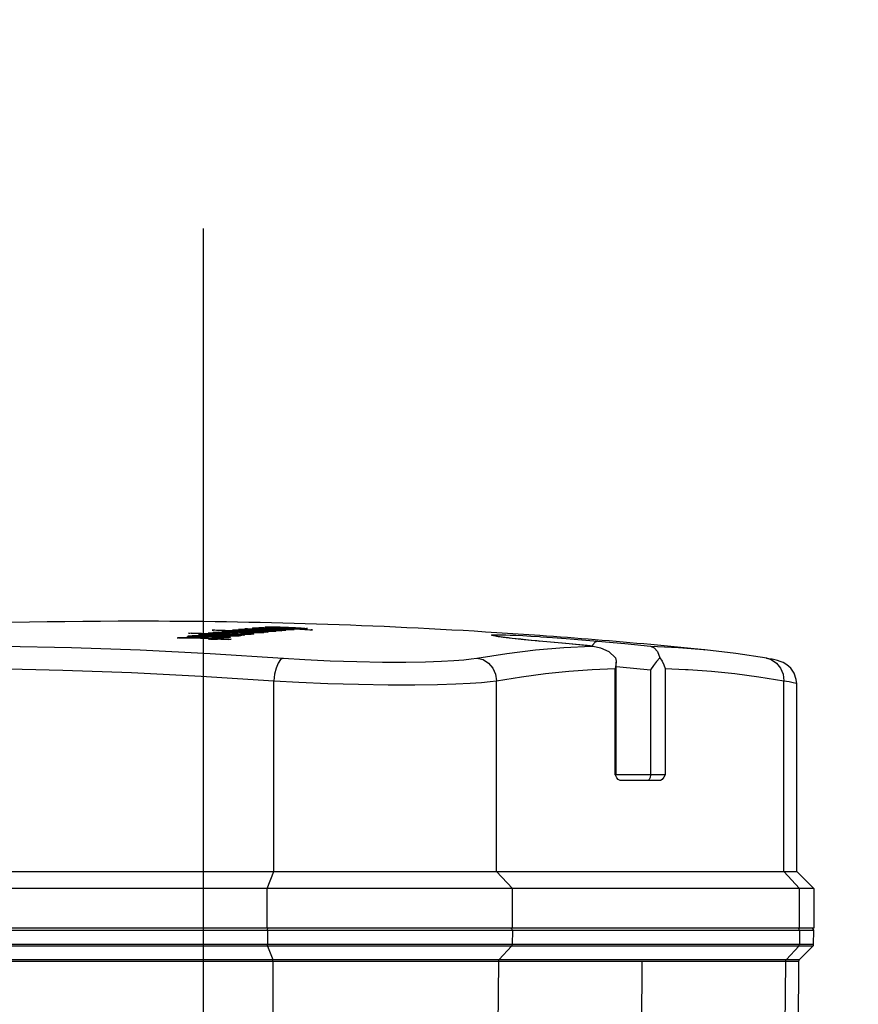
# Model space of a CAD drawing. Units: millimetres. Extents: x 0 to 13477, y -14193 to 9081.
# Drawn here: x 9968 to 10042, y 8201 to 8288 of the extents above; entities that cross this region are included whole.
import ezdxf

# ---------------------------------------------------------------- set-up
doc = ezdxf.new("R2010")
doc.units = ezdxf.units.MM
doc.linetypes.add('DASHDOT', pattern=[1, 0.5, -0.25, 0, -0.25])
for name, color, linetype in [('0105090_138_main_view_BL11', 7, 'Continuous'), ('25833_main_view_BL10', 7, 'Continuous'), ('assi', 2, 'DASHDOT'), ('Q', 4, 'Continuous')]:
    doc.layers.add(name, color=color, linetype=linetype)
doc.styles.get("Standard").update_dxf_attribs({"font": 'txt.shx'})
doc.dimstyles.new('ISO-25', dxfattribs={"dimtxt": 2.5, "dimasz": 2.5, "dimexe": 1.25, "dimexo": 0.625, "dimtad": 1, "dimtxsty": 'Standard', "dimcen": 2.5, "dimadec": 0, "dimazin": 0, "dimtfac": 1, "dimtmove": 0, "dimatfit": 3, "dimfxl": 1, "dimarcsym": 0})

# ---------------------------------------------------------------- blocks, each defined once
blk = doc.blocks.new('*D108')
at = {"layer": 'Defpoints', "color": 0, "transparency": 16777216}
for p in [(12059.289, 8440.966), (9225.291, 7956.448), (12059.289, 7956.566)]:
    blk.add_point(p, dxfattribs=at)
at = {"layer": 'Q', "color": 0, "lineweight": -2, "transparency": 16777216}
for p, q in [((9225.291, 7968.948), (9225.291, 8465.966)), ((12059.289, 7969.066), (12059.289, 8465.966)), ((9275.291, 8440.966), (12009.289, 8440.966))]:
    blk.add_line(p, q, dxfattribs=at)
at = {"layer": 'Q', "color": 0, "transparency": 16777216}
for points in [[(9275.291, 8449.299), (9275.291, 8432.632), (9225.291, 8440.966)], [(12009.289, 8449.299), (12009.289, 8432.632), (12059.289, 8440.966)]]:
    blk.add_solid(points, dxfattribs=at)
at = {"layer": 'Q', "color": 0, "transparency": 16777216, "insert": (10642.29, 8478.466), "char_height": 50, "attachment_point": 5}
blk.add_mtext('2834', dxfattribs=at)
blk = doc.blocks.new('griglia')
at = {"layer": 'assi', "linetype": 'ByBlock'}
blk.add_line((-174.139, -0.168), (66.207, -0.175), dxfattribs=at)
blk = doc.blocks.new('0105090_138_MAIN_VIEW_BL11', base_point=(21.473, 141.018))
at = {"layer": '0105090_138_main_view_BL11', "color": 4, "linetype": 'Continuous'}
for p, q in [((16.777, 155.323), (16.481, 155.325)), ((17.093, 155.026), (16.81, 155.309)), ((22.318, 154.967), (17.126, 155.012))]:
    blk.add_line(p, q, dxfattribs=at)
at = {"layer": '0105090_138_main_view_BL11', "color": 7, "linetype": 'Continuous'}
for p, q in [((16.481, 155.325), (16.481, 155.024)), ((16.777, 155.323), (16.777, 155.229)), ((16.81, 155.309), (16.81, 155.284)), ((16.81, 155.284), (16.81, 155.008)), ((16.777, 155.229), (16.777, 155.021)), ((16.481, 155.024), (16.777, 155.021)), ((16.481, 155.024), (16.481, 152.883)), ((16.777, 155.021), (16.777, 148.96)), ((16.81, 155.008), (17.093, 154.747)), ((16.81, 155.008), (16.81, 148.947)), ((17.093, 155.026), (17.093, 155.026)), ((17.093, 155.023), (17.093, 155.026)), ((17.093, 154.747), (17.093, 155.023)), ((17.126, 155.012), (17.126, 155.012)), ((17.126, 154.734), (17.126, 155.012)), ((17.093, 148.686), (17.093, 154.747)), ((22.325, 154.692), (17.126, 154.734)), ((17.126, 151.704), (17.126, 154.734)), ((16.481, 152.883), (16.481, 151.072)), ((22.433, 151.661), (17.126, 151.704)), ((17.126, 148.673), (17.126, 151.704)), ((16.481, 151.072), (16.481, 149.485)), ((16.481, 149.485), (16.481, 149.088)), ((16.481, 149.088), (16.481, 148.962)), ((16.481, 148.962), (16.777, 148.96)), ((16.481, 148.962), (16.481, 143.789)), ((16.777, 148.96), (16.777, 143.79)), ((16.81, 148.947), (17.093, 148.686)), ((16.81, 148.947), (16.81, 143.795)), ((17.093, 143.903), (17.093, 148.686)), ((22.325, 148.631), (17.126, 148.673)), ((17.126, 143.909), (17.126, 148.673)), ((16.81, 143.795), (17.093, 143.903)), ((17.093, 129.269), (17.093, 143.903)), ((22.325, 143.926), (17.126, 143.909)), ((17.126, 136.591), (17.126, 143.909)), ((16.481, 143.789), (16.777, 143.79)), ((16.481, 143.789), (16.481, 129.154)), ((16.777, 143.79), (16.777, 129.155)), ((16.81, 143.795), (16.81, 129.161))]:
    blk.add_line(p, q, dxfattribs=at)
at = {"layer": '0105090_138_main_view_BL11', "color": 4, "linetype": 'Continuous'}
for points in [[(16.81, 155.309), (16.796, 155.318), (16.777, 155.323)], [(17.126, 155.012), (17.109, 155.015), (17.093, 155.026)]]:
    blk.add_lwpolyline(points, dxfattribs=at)
at = {"layer": '0105090_138_main_view_BL11', "color": 7, "linetype": 'Continuous'}
for points in [[(16.481, 155.024), (16.457, 155.018), (16.44, 155.002)], [(16.81, 155.008), (16.8, 155.015), (16.789, 155.02), (16.777, 155.021)], [(17.126, 154.734), (17.114, 154.736), (17.102, 154.74), (17.093, 154.747)], [(16.481, 148.962), (16.457, 148.956), (16.44, 148.94)], [(16.81, 148.947), (16.8, 148.954), (16.789, 148.958), (16.777, 148.96)], [(17.126, 148.673), (17.114, 148.674), (17.102, 148.679), (17.093, 148.686)], [(17.126, 143.909), (17.114, 143.908), (17.102, 143.906), (17.093, 143.903)], [(16.481, 143.789), (16.457, 143.791), (16.44, 143.798)], [(16.81, 143.795), (16.8, 143.792), (16.789, 143.79), (16.777, 143.79)]]:
    blk.add_lwpolyline(points, dxfattribs=at)
at = {"layer": '0105090_138_main_view_BL11', "color": 4, "linetype": 'Continuous'}
blk.add_arc((16.481, 155.277), 0.048, 89.5, 148.3084, dxfattribs=at)
blk = doc.blocks.new('25833_MAIN_VIEW_BL10', base_point=(13.193, 141.018))
at = {"layer": '25833_main_view_BL10', "color": 4, "linetype": 'Continuous'}
for p, q in [((15.233, 154.966), (15.593, 155.326)), ((15.593, 155.326), (16.433, 155.326)), ((16.433, 155.326), (16.433, 155.25)), ((16.433, 155.25), (16.433, 155.146)), ((16.433, 155.146), (16.433, 155.024)), ((15.233, 154.966), (11.271, 154.966)), ((15.593, 155.024), (15.593, 148.962)), ((16.433, 155.024), (16.433, 154.979)), ((16.433, 154.979), (16.433, 154.414)), ((15.233, 148.63), (15.233, 154.692)), ((16.433, 154.414), (16.433, 154.336)), ((16.433, 154.336), (16.433, 153.117)), ((10.555, 153.018), (10.554, 153.015)), ((10.555, 153.024), (10.555, 153.018)), ((16.433, 153.117), (16.433, 152.955)), ((16.433, 152.955), (16.433, 152.942)), ((16.433, 152.942), (16.433, 152.881)), ((16.433, 152.881), (16.433, 152.844)), ((16.433, 152.844), (16.433, 151.843)), ((13.313, 152.086), (13.313, 151.829)), ((13.313, 151.829), (13.313, 151.235)), ((16.433, 151.843), (16.433, 151.539)), ((16.433, 151.539), (16.433, 151.368)), ((16.433, 151.368), (16.433, 151.144)), ((10.952, 151.151), (10.82, 151.151)), ((13.193, 151.151), (10.952, 151.151)), ((13.201, 151.137), (13.193, 151.133)), ((16.433, 151.144), (16.433, 151.124)), ((16.433, 151.124), (16.433, 151.055)), ((16.433, 151.055), (16.433, 151.009)), ((16.433, 151.009), (16.433, 150.989)), ((16.433, 150.989), (16.433, 150.961)), ((16.433, 150.961), (16.433, 150.938)), ((16.433, 150.938), (16.433, 150.924)), ((16.433, 150.924), (16.433, 150.901)), ((16.433, 150.901), (16.433, 150.727)), ((16.433, 150.727), (16.433, 150.704)), ((16.433, 150.704), (16.433, 150.453)), ((10.48, 150.668), (10.467, 150.542)), ((10.477, 150.636), (10.48, 150.668)), ((16.433, 150.453), (16.433, 150.435)), ((16.433, 150.435), (16.433, 149.718)), ((16.433, 149.718), (16.433, 149.557)), ((10.372, 149.531), (10.367, 149.482)), ((16.433, 149.557), (16.433, 149.543)), ((16.433, 149.543), (16.433, 149.483)), ((16.433, 149.483), (16.433, 149.446)), ((16.433, 149.446), (16.433, 149.257)), ((16.433, 149.257), (16.433, 149.209)), ((16.433, 149.209), (16.433, 149.193)), ((16.433, 149.193), (16.433, 149.16)), ((16.433, 149.16), (16.433, 149.089)), ((16.433, 149.089), (16.433, 148.962)), ((16.433, 148.962), (16.433, 148.918)), ((16.433, 148.918), (16.433, 148.353)), ((16.433, 148.353), (16.433, 148.298)), ((16.433, 148.298), (16.433, 144.064)), ((10.129, 144.635), (10.131, 144.684)), ((10.131, 144.684), (10.134, 144.743)), ((10.096, 144.543), (10.098, 144.577)), ((10.098, 144.577), (10.103, 144.621)), ((10.103, 144.621), (10.106, 144.636)), ((10.106, 144.636), (10.109, 144.617)), ((10.116, 144.355), (10.123, 144.516)), ((10.123, 144.516), (10.128, 144.616)), ((10.128, 144.616), (10.129, 144.635)), ((10.08, 144.234), (10.082, 144.265)), ((10.082, 144.282), (10.085, 144.333)), ((10.082, 144.265), (10.082, 144.282)), ((10.085, 144.333), (10.087, 144.38)), ((10.087, 144.38), (10.089, 144.424)), ((10.089, 144.424), (10.091, 144.466)), ((10.092, 144.341), (10.091, 144.325)), ((10.091, 144.325), (10.094, 144.28)), ((10.092, 144.356), (10.092, 144.341)), ((10.094, 144.28), (10.095, 144.262)), ((10.095, 144.262), (10.097, 144.234)), ((10.097, 144.234), (10.099, 144.284)), ((10.1, 144.44), (10.099, 144.439)), ((10.099, 144.284), (10.101, 144.332)), ((10.11, 144.44), (10.1, 144.44)), ((10.102, 144.409), (10.101, 144.432)), ((10.101, 144.332), (10.102, 144.375)), ((10.102, 144.375), (10.102, 144.409)), ((10.105, 144.263), (10.104, 144.234)), ((10.106, 144.301), (10.105, 144.263)), ((10.107, 144.34), (10.106, 144.301)), ((10.108, 144.355), (10.107, 144.34)), ((10.11, 144.233), (10.111, 144.264)), ((10.111, 144.264), (10.114, 144.324)), ((10.114, 144.324), (10.115, 144.34)), ((10.115, 144.34), (10.116, 144.355)), ((10.119, 144.264), (10.133, 144.264)), ((10.125, 144.343), (10.126, 144.35)), ((10.126, 144.35), (10.128, 144.355)), ((10.129, 144.35), (10.131, 144.342)), ((10.131, 144.342), (10.132, 144.32)), ((10.074, 144.047), (10.075, 144.094)), ((10.08, 144.061), (10.079, 144.01)), ((10.082, 144.118), (10.08, 144.061)), ((10.084, 144.177), (10.102, 144.177)), ((10.086, 144.158), (10.084, 144.177)), ((10.086, 144.156), (10.086, 144.158)), ((10.09, 144.102), (10.086, 144.156)), ((10.095, 144.026), (10.09, 144.102)), ((10.097, 144.071), (10.095, 144.026)), ((10.097, 144.234), (10.104, 144.234)), ((10.099, 144.112), (10.097, 144.071)), ((10.1, 144.151), (10.099, 144.126)), ((10.099, 144.126), (10.099, 144.112)), ((10.102, 144.188), (10.1, 144.151)), ((10.101, 144.026), (10.105, 144.126)), ((10.103, 144.225), (10.102, 144.188)), ((10.104, 144.234), (10.103, 144.225)), ((10.105, 144.126), (10.106, 144.16)), ((10.106, 144.16), (10.107, 144.169)), ((10.107, 144.182), (10.11, 144.233)), ((10.107, 144.169), (10.107, 144.182)), ((10.111, 144.082), (10.109, 144.051)), ((10.113, 144.111), (10.111, 144.082)), ((10.114, 144.137), (10.113, 144.111)), ((10.116, 144.16), (10.114, 144.137)), ((10.118, 144.175), (10.116, 144.16)), ((10.12, 144.18), (10.118, 144.175)), ((10.131, 144.18), (10.12, 144.18)), ((10.12, 144.177), (10.12, 144.18)), ((10.121, 144.173), (10.12, 144.177)), ((10.12, 144.044), (10.121, 144.076)), ((10.121, 144.159), (10.121, 144.173)), ((10.122, 144.152), (10.121, 144.159)), ((10.121, 144.076), (10.122, 144.118)), ((10.122, 144.118), (10.122, 144.152)), ((10.129, 144.083), (10.127, 144.022)), ((10.13, 144.089), (10.129, 144.083)), ((10.131, 144.159), (10.13, 144.089)), ((10.132, 144.173), (10.131, 144.159)), ((10.133, 144.249), (10.132, 144.205)), ((10.132, 144.205), (10.132, 144.181)), ((10.132, 144.181), (10.132, 144.173)), ((10.134, 144.008), (10.137, 144.083)), ((10.137, 144.083), (10.138, 144.093)), ((10.138, 144.093), (10.139, 144.124)), ((10.139, 144.124), (10.141, 144.158)), ((10.141, 144.158), (10.142, 144.181)), ((10.147, 144.124), (10.145, 144.066)), ((10.15, 144.083), (10.152, 144.093)), ((10.152, 144.093), (10.155, 144.082)), ((16.433, 144.064), (16.433, 144.041)), ((10.071, 143.871), (10.072, 143.932)), ((10.071, 143.804), (10.071, 143.871)), ((10.072, 143.952), (10.073, 144)), ((10.072, 143.942), (10.072, 143.952)), ((10.072, 143.932), (10.072, 143.942)), ((10.073, 144), (10.074, 144.047)), ((10.079, 144.01), (10.079, 143.969)), ((10.079, 143.969), (10.08, 143.953)), ((10.081, 143.933), (10.082, 143.932)), ((10.082, 143.932), (10.082, 143.933)), ((10.082, 143.932), (10.09, 143.932)), ((10.084, 143.95), (10.085, 143.959)), ((10.085, 143.959), (10.086, 143.97)), ((10.086, 143.97), (10.088, 143.94)), ((10.088, 143.94), (10.088, 143.933)), ((10.088, 143.933), (10.089, 143.929)), ((10.089, 143.929), (10.09, 143.91)), ((10.093, 143.836), (10.095, 143.892)), ((10.095, 143.892), (10.096, 143.91)), ((10.096, 143.91), (10.097, 143.93)), ((10.097, 143.93), (10.098, 143.969)), ((10.098, 143.969), (10.099, 143.981)), ((10.099, 143.981), (10.1, 144.01)), ((10.101, 143.849), (10.099, 143.788)), ((10.1, 144.01), (10.101, 144.026)), ((10.103, 143.914), (10.101, 143.849)), ((10.106, 143.98), (10.103, 143.914)), ((10.107, 144.009), (10.106, 143.98)), ((10.112, 143.832), (10.114, 143.886)), ((10.114, 143.886), (10.116, 143.918)), ((10.116, 143.918), (10.117, 143.949)), ((10.117, 143.949), (10.118, 143.98)), ((10.118, 143.98), (10.119, 144.012)), ((10.119, 144.012), (10.12, 144.044)), ((10.123, 143.891), (10.12, 143.835)), ((10.123, 143.896), (10.123, 143.891)), ((10.127, 144.008), (10.125, 143.958)), ((10.126, 143.835), (10.129, 143.891)), ((10.127, 144.022), (10.127, 144.008)), ((10.129, 143.891), (10.131, 143.929)), ((10.131, 143.929), (10.132, 143.958)), ((10.132, 143.969), (10.134, 144.008)), ((10.132, 143.958), (10.132, 143.969)), ((10.14, 143.916), (10.138, 143.89)), ((10.142, 144.008), (10.157, 144.008)), ((10.155, 143.929), (10.143, 143.929)), ((10.144, 143.922), (10.143, 143.929)), ((10.145, 143.908), (10.144, 143.922)), ((10.144, 143.842), (10.145, 143.863)), ((10.155, 143.89), (10.17, 143.89)), ((10.157, 143.97), (10.156, 143.932)), ((10.157, 144.003), (10.157, 143.97)), ((10.162, 143.958), (10.165, 143.967)), ((10.165, 143.967), (10.168, 143.956)), ((10.171, 143.884), (10.17, 143.831)), ((15.233, 129.292), (15.233, 143.926)), ((16.433, 144.041), (16.433, 144.005)), ((16.433, 144.005), (16.433, 143.807)), ((10.073, 143.759), (10.071, 143.804)), ((10.074, 143.752), (10.073, 143.759)), ((10.075, 143.742), (10.074, 143.752)), ((10.076, 143.741), (10.075, 143.742)), ((10.079, 143.752), (10.076, 143.741)), ((10.08, 143.764), (10.079, 143.758)), ((10.079, 143.758), (10.079, 143.752)), ((10.08, 143.766), (10.08, 143.764)), ((10.085, 143.829), (10.084, 143.806)), ((10.085, 143.635), (10.086, 143.68)), ((10.086, 143.68), (10.087, 143.688)), ((10.087, 143.688), (10.088, 143.718)), ((10.088, 143.718), (10.089, 143.736)), ((10.089, 143.752), (10.093, 143.836)), ((10.089, 143.736), (10.089, 143.752)), ((10.092, 143.622), (10.093, 143.668)), ((10.093, 143.668), (10.094, 143.679)), ((10.094, 143.688), (10.095, 143.718)), ((10.094, 143.679), (10.094, 143.688)), ((10.095, 143.718), (10.1, 143.718)), ((10.099, 143.788), (10.099, 143.735)), ((10.099, 143.735), (10.099, 143.718)), ((10.099, 143.718), (10.099, 143.707)), ((10.099, 143.707), (10.1, 143.688)), ((10.1, 143.688), (10.101, 143.679)), ((10.101, 143.679), (10.113, 143.679)), ((10.107, 143.74), (10.11, 143.783)), ((10.11, 143.783), (10.112, 143.832)), ((10.114, 143.692), (10.111, 143.65)), ((10.116, 143.737), (10.114, 143.692)), ((10.118, 143.784), (10.116, 143.737)), ((10.117, 143.602), (10.122, 143.734)), ((10.12, 143.835), (10.118, 143.784)), ((10.122, 143.734), (10.123, 143.764)), ((10.123, 143.764), (10.124, 143.773)), ((10.124, 143.773), (10.125, 143.8)), ((10.125, 143.8), (10.126, 143.835)), ((10.13, 143.723), (10.125, 143.602)), ((10.131, 143.757), (10.13, 143.733)), ((10.13, 143.733), (10.13, 143.723)), ((10.135, 143.601), (10.14, 143.722)), ((10.14, 143.722), (10.141, 143.749)), ((10.143, 143.798), (10.144, 143.821)), ((10.144, 143.821), (10.144, 143.842)), ((10.147, 143.686), (10.146, 143.668)), ((10.15, 143.736), (10.149, 143.72)), ((10.151, 143.763), (10.15, 143.75)), ((10.15, 143.75), (10.15, 143.736)), ((10.153, 143.787), (10.151, 143.763)), ((10.156, 143.798), (10.153, 143.787)), ((10.156, 143.798), (10.156, 143.798)), ((10.17, 143.798), (10.156, 143.798)), ((10.157, 143.792), (10.156, 143.798)), ((10.158, 143.784), (10.157, 143.792)), ((10.158, 143.74), (10.158, 143.758)), ((10.158, 143.719), (10.158, 143.74)), ((10.165, 143.649), (10.164, 143.612)), ((10.166, 143.686), (10.165, 143.649)), ((10.168, 143.721), (10.166, 143.686)), ((10.172, 143.6), (10.174, 143.637)), ((10.174, 143.637), (10.177, 143.705)), ((10.177, 143.717), (10.179, 143.748)), ((10.177, 143.705), (10.177, 143.717)), ((10.179, 143.762), (10.181, 143.797)), ((10.179, 143.748), (10.179, 143.762)), ((10.181, 143.805), (10.184, 143.776)), ((10.181, 143.797), (10.181, 143.805)), ((10.183, 143.637), (10.2, 143.637)), ((10.184, 143.776), (10.188, 143.748)), ((10.188, 143.748), (10.185, 143.692)), ((10.19, 143.707), (10.194, 143.716)), ((10.194, 143.716), (10.197, 143.704)), ((10.2, 143.653), (10.2, 143.617)), ((15.593, 143.788), (15.593, 129.154)), ((16.433, 143.807), (16.433, 143.788)), ((16.433, 143.788), (16.433, 136.745)), ((10.087, 143.606), (10.085, 143.635)), ((10.089, 143.577), (10.087, 143.606)), ((10.092, 143.581), (10.092, 143.622)), ((10.092, 143.548), (10.092, 143.581)), ((10.099, 143.482), (10.096, 143.475)), ((10.1, 143.493), (10.099, 143.482)), ((10.107, 143.573), (10.104, 143.539)), ((10.107, 143.372), (10.114, 143.539)), ((10.114, 143.539), (10.115, 143.573)), ((10.115, 143.573), (10.117, 143.602)), ((10.121, 143.522), (10.115, 143.371)), ((10.122, 143.538), (10.121, 143.522)), ((10.123, 143.572), (10.122, 143.538)), ((10.125, 143.602), (10.123, 143.572)), ((10.124, 143.342), (10.129, 143.481)), ((10.129, 143.481), (10.13, 143.489)), ((10.13, 143.489), (10.133, 143.572)), ((10.133, 143.572), (10.135, 143.601)), ((10.138, 143.489), (10.134, 143.39)), ((10.141, 143.546), (10.138, 143.489)), ((10.142, 143.572), (10.141, 143.546)), ((10.143, 143.589), (10.142, 143.572)), ((10.144, 143.625), (10.143, 143.601)), ((10.143, 143.601), (10.143, 143.589)), ((10.143, 143.349), (10.149, 143.488)), ((10.149, 143.488), (10.152, 143.546)), ((10.152, 143.546), (10.153, 143.571)), ((10.158, 143.488), (10.152, 143.341)), ((10.153, 143.588), (10.154, 143.603)), ((10.153, 143.571), (10.153, 143.588)), ((10.153, 143.588), (10.162, 143.588)), ((10.154, 143.603), (10.155, 143.617)), ((10.16, 143.535), (10.158, 143.488)), ((10.161, 143.546), (10.16, 143.535)), ((10.162, 143.571), (10.161, 143.546)), ((10.161, 143.341), (10.167, 143.487)), ((10.164, 143.612), (10.162, 143.571)), ((10.167, 143.487), (10.169, 143.534)), ((10.169, 143.534), (10.17, 143.545)), ((10.17, 143.545), (10.171, 143.57)), ((10.171, 143.57), (10.172, 143.6)), ((10.179, 143.504), (10.177, 143.487)), ((10.179, 143.513), (10.179, 143.504)), ((10.2, 143.545), (10.184, 143.545)), ((10.185, 143.544), (10.184, 143.545)), ((10.186, 143.537), (10.185, 143.544)), ((10.187, 143.532), (10.186, 143.537)), ((10.188, 143.515), (10.187, 143.532)), ((10.187, 143.406), (10.188, 143.439)), ((10.188, 143.48), (10.188, 143.515)), ((10.188, 143.439), (10.188, 143.48)), ((10.198, 143.434), (10.197, 143.386)), ((10.2, 143.483), (10.198, 143.434)), ((10.2, 143.533), (10.2, 143.483)), ((10.208, 143.422), (10.21, 143.444)), ((10.214, 143.481), (10.218, 143.498)), ((10.224, 143.488), (10.226, 143.479)), ((10.107, 143.372), (10.115, 143.372)), ((10.115, 143.371), (10.113, 143.312)), ((10.12, 143.241), (10.123, 143.312)), ((10.12, 143.241), (10.128, 143.241)), ((10.123, 143.211), (10.12, 143.241)), ((10.123, 143.312), (10.124, 143.342)), ((10.128, 143.24), (10.126, 143.181)), ((10.132, 143.342), (10.128, 143.24)), ((10.134, 143.39), (10.132, 143.342)), ((10.137, 143.189), (10.143, 143.342)), ((10.143, 143.342), (10.143, 143.349)), ((10.151, 143.31), (10.146, 143.188)), ((10.152, 143.341), (10.151, 143.31)), ((10.154, 143.188), (10.156, 143.239)), ((10.156, 143.239), (10.161, 143.341)), ((10.166, 143.257), (10.164, 143.187)), ((10.169, 143.341), (10.166, 143.257)), ((10.18, 143.213), (10.181, 143.232)), ((10.181, 143.232), (10.182, 143.245)), ((10.184, 143.31), (10.186, 143.341)), ((10.192, 143.24), (10.189, 143.187)), ((10.194, 143.29), (10.192, 143.24)), ((10.195, 143.338), (10.194, 143.29)), ((10.197, 143.386), (10.195, 143.338)), ((10.2, 143.29), (10.202, 143.32)), ((10.204, 143.26), (10.2, 143.29)), ((10.2, 143.29), (10.213, 143.29)), ((10.202, 143.32), (10.203, 143.347)), ((10.203, 143.347), (10.205, 143.374)), ((10.208, 143.23), (10.204, 143.26)), ((10.205, 143.374), (10.206, 143.399)), ((10.206, 143.399), (10.208, 143.422)), ((10.209, 143.251), (10.208, 143.23)), ((10.211, 143.269), (10.209, 143.251)), ((10.215, 143.3), (10.213, 143.296)), ((10.233, 143.3), (10.215, 143.3)), ((10.216, 143.3), (10.215, 143.3)), ((10.218, 143.291), (10.216, 143.3)), ((10.219, 143.279), (10.218, 143.291)), ((10.22, 143.261), (10.219, 143.279)), ((10.22, 143.237), (10.22, 143.261)), ((10.22, 143.209), (10.22, 143.237)), ((10.231, 143.227), (10.231, 143.213)), ((10.233, 143.3), (10.232, 143.254)), ((10.233, 143.344), (10.233, 143.3)), ((10.241, 143.22), (10.242, 143.229)), ((10.241, 143.209), (10.241, 143.22)), ((10.242, 143.229), (10.243, 143.254)), ((10.243, 143.254), (10.245, 143.294)), ((10.245, 143.308), (10.249, 143.279)), ((10.245, 143.301), (10.245, 143.308)), ((10.245, 143.294), (10.245, 143.301)), ((10.249, 143.279), (10.253, 143.251)), ((10.253, 143.251), (10.251, 143.195)), ((10.126, 143.181), (10.123, 143.211)), ((10.134, 143.11), (10.136, 143.177)), ((10.137, 143.08), (10.134, 143.11)), ((10.134, 143.11), (10.142, 143.11)), ((10.136, 143.177), (10.137, 143.189)), ((10.14, 143.05), (10.137, 143.08)), ((10.142, 143.109), (10.14, 143.05)), ((10.145, 143.177), (10.142, 143.109)), ((10.143, 142.895), (10.148, 143.042)), ((10.146, 143.188), (10.145, 143.177)), ((10.148, 143.042), (10.149, 143.049)), ((10.149, 143.049), (10.154, 143.177)), ((10.154, 143.177), (10.154, 143.188)), ((10.158, 143.049), (10.157, 143.041)), ((10.157, 142.988), (10.158, 143.041)), ((10.158, 143.041), (10.158, 143.049)), ((10.164, 143.144), (10.163, 143.116)), ((10.163, 143.116), (10.163, 143.092)), ((10.164, 143.187), (10.164, 143.176)), ((10.164, 143.176), (10.164, 143.144)), ((10.164, 143.058), (10.165, 143.049)), ((10.165, 143.049), (10.167, 143.041)), ((10.167, 143.041), (10.173, 143.041)), ((10.17, 143.052), (10.173, 143.079)), ((10.173, 143.079), (10.174, 143.103)), ((10.173, 143.041), (10.183, 143.041)), ((10.178, 143.155), (10.179, 143.183)), ((10.179, 143.183), (10.18, 143.213)), ((10.183, 143.044), (10.18, 143.003)), ((10.185, 143.088), (10.183, 143.044)), ((10.187, 143.135), (10.185, 143.088)), ((10.185, 142.964), (10.188, 143.032)), ((10.189, 143.187), (10.187, 143.135)), ((10.188, 143.032), (10.191, 143.083)), ((10.191, 143.083), (10.192, 143.089)), ((10.192, 143.089), (10.193, 143.11)), ((10.197, 143.143), (10.199, 143.153)), ((10.207, 143.155), (10.208, 143.151)), ((10.208, 143.151), (10.211, 143.145)), ((10.211, 143.145), (10.212, 143.141)), ((10.212, 143.141), (10.213, 143.139)), ((10.214, 143.137), (10.228, 143.137)), ((10.216, 143.142), (10.217, 143.158)), ((10.217, 143.158), (10.219, 143.181)), ((10.219, 143.181), (10.22, 143.209)), ((10.224, 143.049), (10.222, 143.006)), ((10.225, 143.081), (10.224, 143.049)), ((10.226, 143.104), (10.225, 143.081)), ((10.227, 143.126), (10.226, 143.104)), ((10.229, 143.181), (10.229, 143.164)), ((10.232, 143.005), (10.233, 143.037)), ((10.233, 143.037), (10.234, 143.048)), ((10.234, 143.048), (10.235, 143.08)), ((10.235, 143.08), (10.238, 143.138)), ((10.238, 143.158), (10.241, 143.209)), ((10.238, 143.149), (10.238, 143.158)), ((10.238, 143.138), (10.238, 143.149)), ((10.246, 143.016), (10.243, 142.99)), ((10.248, 143.036), (10.246, 143.016)), ((10.248, 143.14), (10.269, 143.14)), ((10.27, 143.048), (10.251, 143.048)), ((10.252, 143.047), (10.251, 143.048)), ((10.253, 143.04), (10.252, 143.047)), ((10.254, 143.034), (10.253, 143.04)), ((10.255, 143.018), (10.254, 143.034)), ((10.256, 142.983), (10.255, 143.018)), ((10.257, 143.211), (10.261, 143.22)), ((10.261, 143.22), (10.264, 143.208)), ((10.268, 143.156), (10.269, 143.12)), ((10.27, 143.036), (10.269, 142.986)), ((10.329, 142.916), (10.334, 143.025)), ((10.334, 143.025), (10.34, 142.995)), ((10.134, 142.681), (10.14, 142.836)), ((10.14, 142.836), (10.143, 142.895)), ((10.149, 142.834), (10.145, 142.714)), ((10.152, 142.895), (10.149, 142.834)), ((10.153, 142.934), (10.152, 142.895)), ((10.157, 142.933), (10.157, 142.988)), ((10.16, 142.848), (10.158, 142.881)), ((10.162, 142.836), (10.16, 142.848)), ((10.163, 142.835), (10.162, 142.836)), ((10.164, 142.836), (10.163, 142.835)), ((10.165, 142.837), (10.164, 142.836)), ((10.167, 142.846), (10.165, 142.837)), ((10.168, 142.848), (10.167, 142.846)), ((10.17, 142.868), (10.168, 142.848)), ((10.173, 142.894), (10.17, 142.868)), ((10.175, 142.927), (10.173, 142.894)), ((10.178, 142.963), (10.175, 142.927)), ((10.18, 143.003), (10.178, 142.963)), ((10.181, 142.833), (10.182, 142.865)), ((10.182, 142.865), (10.183, 142.897)), ((10.183, 142.897), (10.184, 142.93)), ((10.184, 142.93), (10.185, 142.964)), ((10.194, 142.933), (10.193, 142.902)), ((10.195, 142.953), (10.194, 142.933)), ((10.194, 142.83), (10.194, 142.823)), ((10.194, 142.823), (10.195, 142.817)), ((10.196, 142.973), (10.195, 142.953)), ((10.195, 142.817), (10.197, 142.807)), ((10.197, 142.807), (10.198, 142.806)), ((10.198, 142.806), (10.203, 142.806)), ((10.202, 143.005), (10.201, 143.005)), ((10.201, 142.817), (10.202, 142.827)), ((10.211, 143.005), (10.202, 143.005)), ((10.204, 143.003), (10.202, 143.005)), ((10.202, 142.827), (10.203, 142.838)), ((10.203, 142.838), (10.204, 142.851)), ((10.203, 142.806), (10.214, 142.806)), ((10.205, 143.001), (10.204, 143.003)), ((10.204, 142.851), (10.205, 142.866)), ((10.207, 142.999), (10.205, 143.001)), ((10.205, 142.866), (10.206, 142.883)), ((10.206, 142.883), (10.207, 142.903)), ((10.207, 142.903), (10.208, 142.924)), ((10.208, 142.924), (10.209, 142.947)), ((10.209, 142.947), (10.21, 142.973)), ((10.211, 143.006), (10.21, 143.005)), ((10.211, 143.006), (10.222, 143.006)), ((10.211, 142.991), (10.211, 143.006)), ((10.214, 142.825), (10.212, 142.769)), ((10.215, 142.845), (10.214, 142.825)), ((10.22, 142.953), (10.215, 142.845)), ((10.222, 143.006), (10.22, 142.953)), ((10.22, 142.744), (10.224, 142.825)), ((10.224, 142.825), (10.225, 142.844)), ((10.225, 142.844), (10.231, 142.991)), ((10.231, 142.998), (10.232, 143.005)), ((10.231, 142.991), (10.231, 142.998)), ((10.235, 142.844), (10.232, 142.76)), ((10.253, 142.813), (10.254, 142.844)), ((10.256, 142.942), (10.256, 142.983)), ((10.266, 142.841), (10.264, 142.794)), ((10.267, 142.889), (10.266, 142.841)), ((10.268, 142.937), (10.267, 142.889)), ((10.269, 142.986), (10.268, 142.937)), ((10.271, 142.782), (10.272, 142.813)), ((10.272, 142.813), (10.274, 142.855)), ((10.274, 142.855), (10.276, 142.894)), ((10.284, 142.81), (10.283, 142.782)), ((10.287, 142.826), (10.284, 142.81)), ((10.285, 142.983), (10.29, 143.005)), ((10.289, 142.831), (10.287, 142.828)), ((10.287, 142.828), (10.287, 142.826)), ((10.308, 142.831), (10.289, 142.831)), ((10.291, 142.823), (10.289, 142.831)), ((10.289, 142.831), (10.289, 142.831)), ((10.29, 143.005), (10.292, 143.008)), ((10.293, 142.812), (10.291, 142.823)), ((10.292, 143.008), (10.294, 143.006)), ((10.294, 143.006), (10.297, 142.997)), ((10.297, 142.997), (10.299, 142.988)), ((10.307, 142.87), (10.308, 142.818)), ((10.308, 142.807), (10.307, 142.755)), ((10.308, 142.818), (10.308, 142.807)), ((10.315, 142.758), (10.317, 142.807)), ((10.317, 142.807), (10.319, 142.838)), ((10.324, 142.807), (10.329, 142.916)), ((10.324, 142.807), (10.337, 142.807)), ((10.337, 142.807), (10.334, 142.747)), ((10.34, 142.856), (10.337, 142.807)), ((10.34, 142.995), (10.345, 142.965)), ((10.345, 142.965), (10.34, 142.856)), ((10.134, 142.681), (10.144, 142.681)), ((10.142, 142.644), (10.141, 142.621)), ((10.144, 142.681), (10.142, 142.644)), ((10.145, 142.714), (10.144, 142.681)), ((10.181, 142.717), (10.18, 142.766)), ((10.188, 142.642), (10.185, 142.653)), ((10.191, 142.651), (10.188, 142.642)), ((10.195, 142.676), (10.191, 142.651)), ((10.196, 142.613), (10.197, 142.627)), ((10.196, 142.599), (10.196, 142.613)), ((10.2, 142.574), (10.196, 142.599)), ((10.196, 142.599), (10.206, 142.599)), ((10.199, 142.712), (10.21, 142.712)), ((10.199, 142.693), (10.199, 142.712)), ((10.207, 142.626), (10.206, 142.599)), ((10.206, 142.599), (10.206, 142.575)), ((10.208, 142.654), (10.207, 142.626)), ((10.212, 142.769), (10.21, 142.713)), ((10.214, 142.575), (10.218, 142.68)), ((10.218, 142.691), (10.219, 142.713)), ((10.218, 142.68), (10.218, 142.691)), ((10.219, 142.713), (10.22, 142.744)), ((10.232, 142.76), (10.23, 142.691)), ((10.23, 142.691), (10.23, 142.679)), ((10.23, 142.679), (10.23, 142.647)), ((10.23, 142.647), (10.23, 142.619)), ((10.23, 142.619), (10.23, 142.595)), ((10.241, 142.582), (10.243, 142.606)), ((10.246, 142.658), (10.248, 142.686)), ((10.248, 142.686), (10.249, 142.716)), ((10.249, 142.716), (10.25, 142.748)), ((10.26, 142.69), (10.257, 142.639)), ((10.261, 142.72), (10.26, 142.69)), ((10.262, 142.744), (10.261, 142.72)), ((10.264, 142.794), (10.262, 142.744)), ((10.268, 142.706), (10.27, 142.76)), ((10.268, 142.655), (10.268, 142.706)), ((10.268, 142.608), (10.268, 142.655)), ((10.269, 142.584), (10.268, 142.608)), ((10.27, 142.76), (10.271, 142.782)), ((10.284, 142.679), (10.284, 142.674)), ((10.284, 142.674), (10.284, 142.67)), ((10.284, 142.67), (10.285, 142.652)), ((10.285, 142.652), (10.287, 142.635)), ((10.287, 142.635), (10.288, 142.61)), ((10.288, 142.61), (10.29, 142.584)), ((10.293, 142.675), (10.294, 142.71)), ((10.293, 142.671), (10.293, 142.675)), ((10.293, 142.675), (10.305, 142.675)), ((10.298, 142.646), (10.293, 142.671)), ((10.294, 142.743), (10.294, 142.772)), ((10.294, 142.71), (10.294, 142.743)), ((10.303, 142.616), (10.298, 142.646)), ((10.305, 142.677), (10.303, 142.635)), ((10.303, 142.635), (10.303, 142.616)), ((10.307, 142.755), (10.305, 142.687)), ((10.305, 142.687), (10.305, 142.677)), ((10.311, 142.677), (10.313, 142.711)), ((10.314, 142.662), (10.311, 142.677)), ((10.311, 142.677), (10.341, 142.677)), ((10.313, 142.711), (10.315, 142.758)), ((10.317, 142.646), (10.314, 142.662)), ((10.314, 142.587), (10.315, 142.615)), ((10.315, 142.615), (10.317, 142.646)), ((10.317, 142.646), (10.338, 142.646)), ((10.201, 142.568), (10.2, 142.574)), ((10.205, 142.537), (10.201, 142.568)), ((10.206, 142.553), (10.205, 142.545)), ((10.205, 142.545), (10.205, 142.537)), ((10.205, 142.339), (10.207, 142.398)), ((10.207, 142.398), (10.212, 142.536)), ((10.212, 142.545), (10.213, 142.552)), ((10.212, 142.536), (10.212, 142.545)), ((10.213, 142.552), (10.214, 142.575)), ((10.217, 142.398), (10.215, 142.338)), ((10.223, 142.544), (10.222, 142.513)), ((10.223, 142.552), (10.223, 142.544)), ((10.223, 142.544), (10.223, 142.552)), ((10.223, 142.491), (10.223, 142.544)), ((10.223, 142.433), (10.223, 142.491)), ((10.225, 142.384), (10.223, 142.433)), ((10.231, 142.562), (10.233, 142.552)), ((10.233, 142.552), (10.235, 142.544)), ((10.235, 142.544), (10.241, 142.544)), ((10.238, 142.555), (10.241, 142.582)), ((10.241, 142.544), (10.253, 142.544)), ((10.245, 142.43), (10.242, 142.397)), ((10.253, 142.547), (10.251, 142.506)), ((10.254, 142.366), (10.255, 142.437)), ((10.255, 142.437), (10.257, 142.512)), ((10.257, 142.512), (10.262, 142.482)), ((10.262, 142.482), (10.264, 142.474)), ((10.264, 142.474), (10.267, 142.452)), ((10.266, 142.394), (10.265, 142.366)), ((10.27, 142.569), (10.269, 142.584)), ((10.271, 142.534), (10.27, 142.569)), ((10.273, 142.503), (10.271, 142.534)), ((10.276, 142.476), (10.273, 142.503)), ((10.277, 142.453), (10.276, 142.476)), ((10.28, 142.385), (10.28, 142.401)), ((10.29, 142.584), (10.291, 142.563)), ((10.291, 142.563), (10.292, 142.547)), ((10.292, 142.547), (10.293, 142.541)), ((10.312, 142.55), (10.314, 142.587)), ((10.327, 142.586), (10.325, 142.549)), ((10.327, 142.586), (10.333, 142.586)), ((10.335, 142.586), (10.333, 142.549)), ((10.199, 142.184), (10.205, 142.339)), ((10.199, 142.184), (10.209, 142.184)), ((10.209, 142.184), (10.207, 142.124)), ((10.215, 142.338), (10.209, 142.184)), ((10.228, 142.351), (10.225, 142.384)), ((10.23, 142.34), (10.228, 142.351)), ((10.232, 142.338), (10.23, 142.34)), ((10.233, 142.34), (10.232, 142.338)), ((10.253, 142.301), (10.254, 142.366)), ((10.254, 142.246), (10.253, 142.301)), ((10.256, 142.204), (10.254, 142.246)), ((10.265, 142.366), (10.266, 142.341)), ((10.266, 142.341), (10.268, 142.31)), ((10.268, 142.31), (10.268, 142.303)), ((10.268, 142.303), (10.27, 142.289)), ((10.27, 142.289), (10.272, 142.281)), ((10.272, 142.281), (10.272, 142.28)), ((10.272, 142.28), (10.273, 142.278)), ((10.273, 142.278), (10.275, 142.282)), ((10.273, 142.278), (10.291, 142.278)), ((10.275, 142.282), (10.277, 142.297)), ((10.277, 142.297), (10.278, 142.306)), ((10.278, 142.306), (10.279, 142.325)), ((10.279, 142.325), (10.28, 142.347)), ((10.284, 142.185), (10.281, 142.153)), ((10.291, 142.305), (10.289, 142.261)), ((10.298, 142.211), (10.299, 142.233)), ((10.311, 142.232), (10.309, 142.175)), ((10.263, 142.124), (10.26, 142.144)), ((10.266, 142.109), (10.263, 142.124)), ((10.269, 142.101), (10.266, 142.109)), ((10.271, 142.1), (10.269, 142.101)), ((10.272, 142.101), (10.271, 142.1)), ((10.281, 142.153), (10.278, 142.127)), ((10.293, 142.046), (10.293, 142.059)), ((10.293, 142.012), (10.293, 142.046)), ((10.294, 141.97), (10.293, 142.012)), ((10.296, 141.936), (10.294, 141.97)), ((10.299, 141.912), (10.296, 141.936)), ((10.307, 141.913), (10.305, 141.884))]:
    blk.add_line(p, q, dxfattribs=at)
at = {"layer": '25833_main_view_BL10', "color": 7, "linetype": 'Continuous'}
for p, q in [((11.271, 154.966), (11.272, 154.966)), ((15.593, 155.024), (15.233, 154.692)), ((16.433, 155.024), (15.593, 155.024)), ((15.233, 154.692), (11.208, 154.692)), ((10.735, 154.33), (10.735, 154.331)), ((10.553, 153), (10.554, 153.015)), ((10.554, 153.015), (10.554, 153.017)), ((10.952, 152.189), (10.971, 152.614)), ((10.971, 152.614), (10.971, 152.618)), ((10.952, 152.189), (13.193, 152.189)), ((10.978, 151.875), (13.193, 151.875)), ((13.193, 151.875), (13.193, 151.151)), ((13.193, 151.133), (10.952, 151.133)), ((10.371, 150.768), (10.393, 150.709)), ((10.47, 150.647), (10.477, 150.644)), ((10.277, 149.537), (10.279, 149.561)), ((10.372, 149.531), (10.371, 149.523)), ((10.371, 149.523), (10.372, 149.531)), ((10.372, 149.531), (10.372, 149.531)), ((15.593, 148.962), (15.233, 148.63)), ((16.433, 148.962), (15.593, 148.962)), ((10.237, 148.642), (10.237, 148.69)), ((10.277, 148.644), (10.263, 148.567)), ((15.233, 148.63), (11.208, 148.63)), ((10.098, 144.577), (10.109, 144.577)), ((10.082, 144.282), (10.094, 144.282)), ((10.101, 144.432), (10.11, 144.432)), ((10.121, 144.173), (10.131, 144.173)), ((10.121, 144.076), (10.129, 144.076)), ((10.072, 143.952), (10.08, 143.952)), ((10.082, 143.933), (10.09, 143.933)), ((10.114, 143.886), (10.122, 143.886)), ((10.144, 143.922), (10.155, 143.922)), ((10.145, 143.863), (10.155, 143.863)), ((10.155, 143.863), (10.17, 143.863)), ((15.233, 143.926), (11.208, 143.926)), ((15.593, 143.788), (15.233, 143.926)), ((10.073, 143.759), (10.079, 143.759)), ((10.14, 143.722), (10.151, 143.722)), ((10.157, 143.792), (10.17, 143.792)), ((10.158, 143.74), (10.168, 143.74)), ((16.433, 143.788), (15.593, 143.788)), ((10.094, 143.488), (10.099, 143.488)), ((10.155, 143.617), (10.164, 143.617)), ((10.186, 143.537), (10.2, 143.537)), ((10.188, 143.439), (10.198, 143.439)), ((10.21, 143.444), (10.226, 143.444)), ((10.182, 143.245), (10.192, 143.245)), ((10.218, 143.291), (10.232, 143.291)), ((10.173, 143.079), (10.184, 143.079)), ((10.192, 143.089), (10.225, 143.089)), ((10.199, 143.153), (10.207, 143.153)), ((10.216, 143.142), (10.228, 143.142)), ((10.219, 143.181), (10.229, 143.181)), ((10.253, 143.04), (10.27, 143.04)), ((10.16, 142.848), (10.168, 142.848)), ((10.185, 142.964), (10.194, 142.964)), ((10.203, 142.838), (10.214, 142.838)), ((10.21, 142.973), (10.221, 142.973)), ((10.256, 142.942), (10.268, 142.942)), ((10.272, 142.813), (10.283, 142.813)), ((10.285, 142.983), (10.292, 142.983)), ((10.291, 142.823), (10.308, 142.823)), ((10.292, 142.983), (10.299, 142.983)), ((10.18, 142.766), (10.198, 142.766)), ((10.185, 142.653), (10.192, 142.653)), ((10.198, 142.766), (10.212, 142.766)), ((10.25, 142.748), (10.262, 142.748)), ((10.268, 142.608), (10.29, 142.608)), ((10.241, 142.582), (10.255, 142.582)), ((10.276, 142.476), (10.294, 142.476)), ((10.28, 142.401), (10.294, 142.401)), ((10.228, 142.351), (10.236, 142.351)), ((10.275, 142.282), (10.291, 142.282)), ((10.279, 142.325), (10.291, 142.325)), ((10.299, 142.233), (10.311, 142.233)), ((10.263, 142.124), (10.271, 142.124)), ((10.271, 142.124), (10.278, 142.124)), ((10.293, 142.059), (10.312, 142.059)), ((10.294, 141.97), (10.309, 141.97)), ((10.299, 141.912), (10.305, 141.912))]:
    blk.add_line(p, q, dxfattribs=at)
at = {"layer": '25833_main_view_BL10', "color": 4, "linetype": 'Continuous'}
for points in [[(15.593, 155.326), (15.593, 155.25), (15.593, 155.024)], [(11.272, 154.966), (11.181, 154.957), (11.051, 154.913), (10.947, 154.841), (10.871, 154.755), (10.825, 154.676), (10.8, 154.613), (10.783, 154.559), (10.769, 154.504), (10.757, 154.446), (10.744, 154.38), (10.735, 154.33)], [(15.233, 154.692), (15.233, 154.896), (15.233, 154.966)], [(10.735, 154.331), (10.633, 153.678), (10.555, 153.024)], [(10.722, 152.076), (10.797, 152.125), (10.874, 152.162), (10.952, 152.189)], [(13.193, 152.189), (13.246, 152.159), (13.292, 152.125), (13.313, 152.086)], [(10.477, 151.881), (10.511, 151.957), (10.591, 152.024), (10.722, 152.076)], [(10.722, 152.076), (10.805, 152.007), (10.89, 151.939), (10.978, 151.875)], [(10.48, 150.668), (10.511, 150.823), (10.591, 150.996), (10.722, 151.139)], [(10.722, 151.139), (10.797, 151.15), (10.82, 151.151)], [(10.82, 151.151), (10.874, 151.148), (10.952, 151.133)], [(13.26, 151.171), (13.246, 151.163), (13.201, 151.137)], [(13.313, 151.235), (13.292, 151.196), (13.26, 151.171)], [(10.467, 150.542), (10.415, 150.008), (10.372, 149.531)], [(10.367, 149.482), (10.356, 149.36), (10.345, 149.246), (10.334, 149.14), (10.324, 149.042), (10.315, 148.955), (10.306, 148.877), (10.298, 148.81), (10.29, 148.753), (10.284, 148.707)], [(15.593, 148.962), (15.593, 148.597), (15.593, 148.104), (15.593, 147.504), (15.593, 146.819), (15.593, 146.076), (15.593, 145.304), (15.593, 144.531), (15.593, 143.788)], [(10.284, 148.707), (10.279, 148.671), (10.274, 148.646), (10.272, 148.632), (10.271, 148.629)], [(15.233, 143.926), (15.233, 144.602), (15.233, 145.304), (15.233, 146.006), (15.233, 146.682), (15.233, 147.304), (15.233, 147.85), (15.233, 148.297), (15.233, 148.63)], [(10.139, 144.684), (10.128, 144.472), (10.123, 144.355)], [(10.134, 144.743), (10.136, 144.714), (10.139, 144.684)], [(10.091, 144.466), (10.094, 144.506), (10.096, 144.543)], [(10.111, 144.516), (10.111, 144.473), (10.11, 144.429), (10.109, 144.385), (10.108, 144.355)], [(10.109, 144.617), (10.111, 144.577), (10.111, 144.516)], [(10.096, 144.411), (10.094, 144.386), (10.092, 144.357), (10.092, 144.356)], [(10.101, 144.432), (10.1, 144.439), (10.1, 144.44)], [(10.119, 144.264), (10.121, 144.293), (10.123, 144.318), (10.125, 144.338), (10.125, 144.343)], [(10.128, 144.355), (10.129, 144.354), (10.129, 144.35)], [(10.132, 144.32), (10.133, 144.288), (10.133, 144.249)], [(10.075, 144.094), (10.077, 144.14), (10.079, 144.187)], [(10.079, 144.187), (10.08, 144.233), (10.08, 144.234)], [(10.142, 144.181), (10.145, 144.152), (10.147, 144.124)], [(10.142, 144.008), (10.146, 144.052), (10.149, 144.082), (10.15, 144.083)], [(10.155, 144.082), (10.156, 144.07), (10.156, 144.053), (10.157, 144.031), (10.157, 144.003)], [(10.082, 143.933), (10.083, 143.936), (10.083, 143.942), (10.084, 143.95)], [(10.09, 143.91), (10.088, 143.88), (10.087, 143.853), (10.085, 143.829)], [(10.109, 144.051), (10.108, 144.018), (10.107, 144.009)], [(10.125, 143.958), (10.125, 143.958), (10.123, 143.896)], [(10.136, 143.863), (10.135, 143.848), (10.135, 143.832), (10.134, 143.815), (10.133, 143.797)], [(10.138, 143.89), (10.137, 143.877), (10.136, 143.863)], [(10.143, 143.929), (10.142, 143.928), (10.14, 143.916)], [(10.145, 143.863), (10.145, 143.887), (10.145, 143.908)], [(10.155, 143.89), (10.159, 143.93), (10.162, 143.957), (10.162, 143.958)], [(10.168, 143.956), (10.17, 143.927), (10.171, 143.884)], [(10.084, 143.806), (10.082, 143.785), (10.08, 143.766)], [(10.101, 143.679), (10.103, 143.686), (10.105, 143.708), (10.107, 143.74)], [(10.111, 143.65), (10.109, 143.61), (10.107, 143.573)], [(10.133, 143.797), (10.132, 143.778), (10.131, 143.757)], [(10.141, 143.749), (10.142, 143.774), (10.143, 143.798)], [(10.146, 143.668), (10.145, 143.648), (10.144, 143.625)], [(10.149, 143.72), (10.148, 143.704), (10.147, 143.686)], [(10.155, 143.617), (10.156, 143.645), (10.157, 143.67)], [(10.157, 143.67), (10.157, 143.695), (10.158, 143.719)], [(10.158, 143.758), (10.158, 143.773), (10.158, 143.784)], [(10.17, 143.831), (10.17, 143.794), (10.169, 143.757), (10.168, 143.721)], [(10.183, 143.637), (10.186, 143.678), (10.19, 143.707), (10.19, 143.707)], [(10.197, 143.704), (10.199, 143.683), (10.2, 143.653)], [(10.094, 143.488), (10.093, 143.502), (10.092, 143.521), (10.092, 143.548)], [(10.096, 143.475), (10.096, 143.475), (10.094, 143.488)], [(10.104, 143.539), (10.101, 143.505), (10.1, 143.493)], [(10.177, 143.487), (10.173, 143.419), (10.169, 143.341)], [(10.184, 143.545), (10.183, 143.543), (10.181, 143.533), (10.179, 143.513)], [(10.2, 143.617), (10.201, 143.576), (10.2, 143.533)], [(10.21, 143.444), (10.214, 143.479), (10.214, 143.481)], [(10.218, 143.498), (10.22, 143.501), (10.22, 143.501)], [(10.22, 143.501), (10.221, 143.5), (10.223, 143.495), (10.224, 143.488)], [(10.226, 143.479), (10.228, 143.461), (10.23, 143.439), (10.231, 143.412), (10.232, 143.38), (10.233, 143.344)], [(10.113, 143.312), (10.11, 143.342), (10.107, 143.372)], [(10.182, 143.245), (10.183, 143.278), (10.184, 143.31)], [(10.186, 143.341), (10.187, 143.373), (10.187, 143.406)], [(10.213, 143.296), (10.212, 143.285), (10.211, 143.269)], [(10.232, 143.254), (10.232, 143.241), (10.231, 143.227)], [(10.163, 143.092), (10.164, 143.072), (10.164, 143.058)], [(10.167, 143.041), (10.168, 143.041), (10.17, 143.052)], [(10.174, 143.103), (10.176, 143.128), (10.178, 143.155)], [(10.193, 143.11), (10.195, 143.128), (10.197, 143.143)], [(10.199, 143.153), (10.2, 143.158), (10.202, 143.16), (10.202, 143.16)], [(10.202, 143.16), (10.203, 143.159), (10.205, 143.158), (10.207, 143.155)], [(10.213, 143.139), (10.214, 143.137), (10.214, 143.137)], [(10.214, 143.137), (10.215, 143.138), (10.216, 143.142)], [(10.229, 143.164), (10.228, 143.145), (10.227, 143.126)], [(10.231, 143.213), (10.23, 143.197), (10.229, 143.181)], [(10.248, 143.14), (10.252, 143.181), (10.257, 143.21), (10.257, 143.211)], [(10.251, 143.048), (10.25, 143.046), (10.248, 143.036)], [(10.264, 143.208), (10.267, 143.186), (10.268, 143.156)], [(10.269, 143.12), (10.27, 143.079), (10.27, 143.036)], [(10.158, 142.881), (10.157, 142.929), (10.157, 142.933)], [(10.18, 142.766), (10.181, 142.799), (10.181, 142.833)], [(10.193, 142.902), (10.193, 142.873), (10.193, 142.848), (10.194, 142.83)], [(10.201, 143.005), (10.2, 143), (10.198, 142.989), (10.196, 142.973)], [(10.198, 142.806), (10.2, 142.812), (10.201, 142.817)], [(10.21, 142.973), (10.21, 142.99), (10.211, 142.991)], [(10.243, 142.99), (10.239, 142.922), (10.235, 142.844)], [(10.25, 142.748), (10.252, 142.781), (10.253, 142.813)], [(10.254, 142.844), (10.255, 142.876), (10.256, 142.909), (10.256, 142.942)], [(10.276, 142.894), (10.279, 142.928), (10.282, 142.959), (10.285, 142.983)], [(10.294, 142.772), (10.294, 142.795), (10.293, 142.812)], [(10.299, 142.988), (10.302, 142.969), (10.304, 142.944)], [(10.304, 142.944), (10.306, 142.912), (10.307, 142.87)], [(10.141, 142.621), (10.138, 142.651), (10.134, 142.681)], [(10.185, 142.653), (10.183, 142.679), (10.181, 142.717)], [(10.197, 142.627), (10.197, 142.642), (10.198, 142.658)], [(10.198, 142.658), (10.198, 142.675), (10.199, 142.693)], [(10.21, 142.713), (10.208, 142.683), (10.208, 142.654)], [(10.243, 142.606), (10.245, 142.631), (10.246, 142.658)], [(10.257, 142.639), (10.255, 142.591), (10.253, 142.547)], [(10.283, 142.782), (10.282, 142.76), (10.282, 142.738), (10.282, 142.719)], [(10.282, 142.719), (10.282, 142.697), (10.284, 142.679)], [(10.334, 142.747), (10.338, 142.729), (10.341, 142.71)], [(10.341, 142.71), (10.337, 142.63), (10.335, 142.586)], [(10.206, 142.575), (10.206, 142.556), (10.206, 142.553)], [(10.23, 142.595), (10.231, 142.576), (10.231, 142.562)], [(10.242, 142.397), (10.239, 142.371), (10.236, 142.351), (10.233, 142.34)], [(10.235, 142.544), (10.235, 142.544), (10.238, 142.555)], [(10.251, 142.506), (10.248, 142.466), (10.245, 142.43)], [(10.267, 142.452), (10.266, 142.423), (10.266, 142.394)], [(10.28, 142.401), (10.279, 142.428), (10.277, 142.453)], [(10.294, 142.412), (10.293, 142.384), (10.293, 142.357), (10.292, 142.331), (10.291, 142.305)], [(10.293, 142.541), (10.294, 142.481), (10.294, 142.412)], [(10.299, 142.233), (10.307, 142.439), (10.312, 142.55)], [(10.325, 142.549), (10.318, 142.38), (10.311, 142.232)], [(10.333, 142.549), (10.33, 142.568), (10.327, 142.586)], [(10.207, 142.124), (10.203, 142.154), (10.199, 142.184)], [(10.26, 142.144), (10.258, 142.17), (10.256, 142.204)], [(10.28, 142.347), (10.28, 142.367), (10.28, 142.385)], [(10.289, 142.261), (10.287, 142.221), (10.284, 142.185)], [(10.295, 142.151), (10.296, 142.17), (10.297, 142.19), (10.298, 142.211)], [(10.278, 142.127), (10.275, 142.11), (10.272, 142.101)], [(10.293, 142.085), (10.294, 142.1), (10.294, 142.116)], [(10.293, 142.059), (10.293, 142.072), (10.293, 142.085)], [(10.294, 142.116), (10.295, 142.133), (10.295, 142.151)], [(10.309, 142.175), (10.309, 142.164), (10.308, 142.153), (10.308, 142.143), (10.308, 142.134), (10.307, 142.124), (10.307, 142.116)], [(10.307, 142.116), (10.308, 142.105), (10.308, 142.095), (10.309, 142.086), (10.31, 142.078)], [(10.312, 142.046), (10.309, 141.965), (10.307, 141.913)], [(10.31, 142.078), (10.31, 142.073), (10.311, 142.067), (10.311, 142.061), (10.311, 142.054), (10.312, 142.046)], [(10.305, 141.884), (10.303, 141.893), (10.301, 141.902), (10.299, 141.912)]]:
    blk.add_lwpolyline(points, dxfattribs=at)
at = {"layer": '25833_main_view_BL10', "color": 7, "linetype": 'Continuous'}
for points in [[(11.208, 154.692), (11.226, 154.803), (11.244, 154.893), (11.261, 154.952), (11.271, 154.966)], [(10.735, 154.331), (10.764, 154.427), (10.837, 154.538), (10.941, 154.623), (11.068, 154.676), (11.208, 154.692)], [(10.971, 152.618), (10.973, 152.675), (11.009, 153.165), (11.059, 153.661), (11.124, 154.168), (11.208, 154.692)], [(10.477, 151.881), (10.508, 152.469), (10.553, 153)], [(13.193, 152.189), (13.193, 152.157), (13.193, 152.113), (13.193, 152.059), (13.193, 151.999), (13.193, 151.936), (13.193, 151.875)], [(10.371, 150.768), (10.424, 151.338), (10.477, 151.881)], [(10.906, 151.151), (10.913, 151.23), (10.978, 151.875)], [(13.193, 151.875), (13.253, 151.869), (13.297, 151.852), (13.313, 151.829)], [(11.208, 148.63), (11.124, 149.154), (11.059, 149.66), (11.009, 150.157), (10.973, 150.647), (10.952, 151.133)], [(13.193, 151.151), (13.193, 151.149), (13.193, 151.133)], [(10.279, 149.561), (10.295, 149.808), (10.316, 150.098), (10.342, 150.427), (10.371, 150.768)], [(10.393, 150.709), (10.46, 150.652), (10.47, 150.647)], [(10.477, 150.636), (10.424, 150.094), (10.372, 149.531)], [(10.731, 148.215), (10.632, 148.846), (10.559, 149.453), (10.508, 150.048), (10.477, 150.636)], [(10.237, 148.69), (10.239, 148.75), (10.241, 148.825), (10.244, 148.919), (10.249, 149.036), (10.256, 149.18), (10.266, 149.354), (10.277, 149.537)], [(10.371, 149.523), (10.343, 149.214), (10.316, 148.958), (10.294, 148.77), (10.277, 148.644)], [(10.242, 148.531), (10.239, 148.558), (10.238, 148.596), (10.237, 148.642)], [(10.731, 148.215), (10.764, 148.343), (10.837, 148.457), (10.941, 148.548), (11.068, 148.607), (11.208, 148.63)], [(11.208, 143.926), (11.237, 144.453), (11.264, 145.065), (11.283, 145.711), (11.293, 146.338), (11.293, 146.902), (11.287, 147.379), (11.275, 147.765), (11.26, 148.071), (11.243, 148.309), (11.226, 148.491), (11.208, 148.63)], [(10.263, 148.567), (10.254, 148.528), (10.247, 148.519), (10.242, 148.531)], [(10.731, 144.122), (10.76, 144.58), (10.787, 145.113), (10.806, 145.675), (10.816, 146.221), (10.817, 146.711), (10.81, 147.127), (10.799, 147.463), (10.784, 147.729), (10.767, 147.936), (10.749, 148.095), (10.731, 148.215)], [(10.731, 129.429), (10.632, 130.966), (10.558, 132.449), (10.507, 133.901), (10.476, 135.341), (10.466, 136.776), (10.476, 138.211), (10.507, 139.651), (10.558, 141.103), (10.632, 142.585), (10.731, 144.122)], [(10.731, 144.122), (10.764, 144.068), (10.837, 144.017), (10.941, 143.974), (11.068, 143.943), (11.208, 143.926)], [(11.208, 129.292), (11.109, 130.823), (11.035, 132.3), (10.984, 133.746), (10.954, 135.18), (10.944, 136.609), (10.954, 138.038), (10.984, 139.472), (11.035, 140.919), (11.109, 142.395), (11.208, 143.926)]]:
    blk.add_lwpolyline(points, dxfattribs=at)
at = {"layer": '25833_main_view_BL10', "color": 4, "linetype": 'Continuous'}
for start, end in [(174.26195, 174.80483), (174.2579, 174.26195), (174.80483, 175.92819), (175.92819, 176.36096), (176.36096, 180), (180, 185.73805)]:
    blk.add_arc((129.953, 141.018), 120, start, end, dxfattribs=at)
blk = doc.blocks.new('A$C3C546EDC')
at = {"layer": '0105090_138_main_view_BL11', "rotation": 270}
blk.add_blockref('0105090_138_MAIN_VIEW_BL11', (69.284, -24.828), dxfattribs=at)
at = {"layer": '25833_main_view_BL10', "rotation": 270}
blk.add_blockref('25833_MAIN_VIEW_BL10', (69.284, -16.548), dxfattribs=at)

msp = doc.modelspace()

# ---------------------------------------------------------------- linework, layer by layer
msp.add_line((9984.278, 8079.822), (9984.278, 8269.531))

# ---------------------------------------------------------------- block references
at = {"xscale": 4.166666666656965, "yscale": 4.166666666664241, "zscale": 4.166666666666853}
msp.add_blockref('A$C3C546EDC', (9689.663, 8290.431), dxfattribs=at)
at = {"rotation": 90}
msp.add_blockref('griglia', (9984.103, 8138.938), dxfattribs=at)

# ---------------------------------------------------------------- dimensions: what is measured, and where the dimension line sits
at = {"layer": 'Q'}
dim = msp.add_linear_dim(base=(12059.289, 8440.966), p1=(9225.291, 7956.448), p2=(12059.289, 7956.566), dimstyle='ISO-25', override={"dimscale": 20}, dxfattribs=at)
dim.commit()
dim.dimension.update_dxf_attribs({"geometry": '*D108', "text_midpoint": (10642.29, 8478.466)})

doc.saveas('drawing.dxf')
